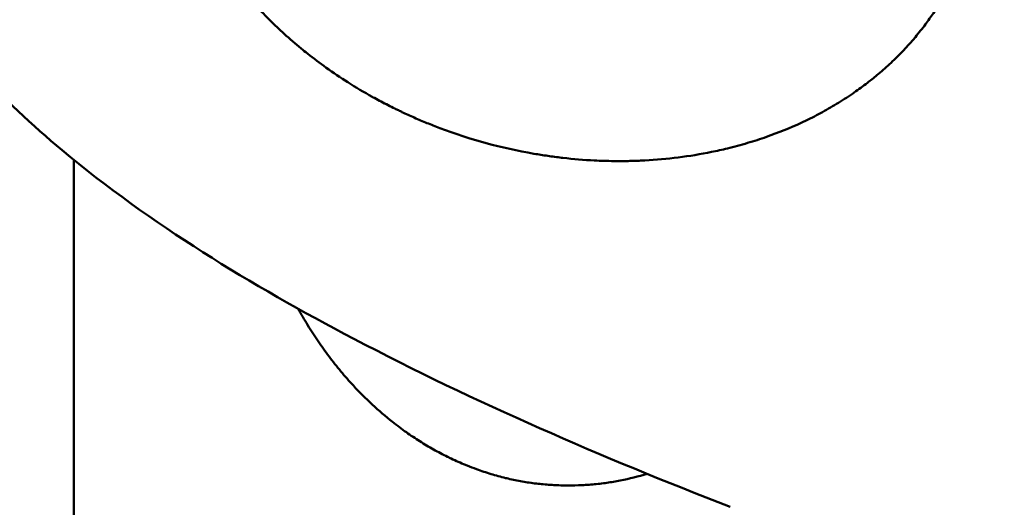
# Model space of a CAD drawing. Units: millimetres. Extents: x 8890 to 19138, y 89 to 2733.
# Drawn here: x 10259 to 10318, y 1533 to 1562 of the extents above; entities that cross this region are included whole.
import ezdxf

# ---------------------------------------------------------------- set-up
doc = ezdxf.new("R2010")
doc.units = ezdxf.units.MM
doc.layers.add('MD_Visible', color=7, linetype='Continuous', lineweight=50)
doc.styles.get("Standard").update_dxf_attribs({"font": 'arial.ttf'})
doc.dimstyles.new('ISO-25', dxfattribs={"dimtxt": 200, "dimasz": 80, "dimexe": 1.25, "dimexo": 0.625, "dimtad": 1, "dimdec": 0, "dimlfac": 0.1, "dimrnd": 5, "dimtxsty": 'Standard', "dimcen": 0, "dimse1": 1, "dimse2": 1, "dimclrd": 7, "dimclre": 8, "dimclrt": 7, "dimadec": 0, "dimazin": 0, "dimtfac": 1, "dimtdec": 0, "dimtmove": 0, "dimatfit": 3, "dimfxl": 1, "dimlwd": 5, "dimlwe": 5, "dimarcsym": 0})

# ---------------------------------------------------------------- blocks, each defined once
blk = doc.blocks.new('CustomObjectsInViewport14_0')
at = {"layer": 'MD_Visible'}
blk.add_line((1239.426, 1595.081), (1239.426, 1617.11), dxfattribs=at)
for points, knots in [([(1279.045, 1596.176), (1271.312, 1599.171), (1263.669, 1602.46), (1250.137, 1609.561), (1244.081, 1613.215), (1235.102, 1620.713), (1231.731, 1624.187), (1228.087, 1630.167), (1227.105, 1632.283), (1225.654, 1637.212), (1225.366, 1640.149), (1225.902, 1645.278), (1226.521, 1647.558), (1228.39, 1652.004), (1229.699, 1654.189), (1233.027, 1658.677), (1235.16, 1660.933), (1237.434, 1663.012)], [0, 0, 0, 0, 2.487857, 2.487857, 4.584573, 4.584573, 5.997268, 5.997268, 6.685419, 6.685419, 7.538496, 7.538496, 8.232409, 8.232409, 8.985366, 8.985366, 9.908576, 9.908576, 9.908576, 9.908576]), ([(1245.407, 1644.332), (1245.328, 1644.057), (1245.256, 1643.779), (1245.192, 1643.5), (1245.127, 1643.22), (1245.07, 1642.938), (1245.021, 1642.656), (1244.971, 1642.372), (1244.929, 1642.086), (1244.895, 1641.8), (1244.862, 1641.528), (1244.836, 1641.256), (1244.817, 1640.983), (1244.774, 1640.354), (1244.769, 1639.722), (1244.799, 1639.092), (1244.801, 1639.058), (1244.802, 1639.023), (1244.804, 1638.989), (1244.821, 1638.674), (1244.847, 1638.359), (1244.881, 1638.045), (1244.885, 1638.01), (1244.889, 1637.976), (1244.893, 1637.941), (1244.929, 1637.622), (1244.975, 1637.305), (1245.029, 1636.989), (1245.036, 1636.947), (1245.043, 1636.905), (1245.051, 1636.863), (1245.089, 1636.649), (1245.131, 1636.435), (1245.176, 1636.223), (1245.247, 1635.895), (1245.326, 1635.569), (1245.414, 1635.246), (1245.502, 1634.923), (1245.599, 1634.603), (1245.704, 1634.285), (1245.815, 1633.95), (1245.935, 1633.617), (1246.064, 1633.289), (1246.198, 1632.946), (1246.342, 1632.608), (1246.495, 1632.273), (1246.646, 1631.945), (1246.804, 1631.621), (1246.971, 1631.301), (1247.149, 1630.96), (1247.336, 1630.625), (1247.532, 1630.295), (1247.707, 1629.998), (1247.89, 1629.705), (1248.079, 1629.417), (1248.288, 1629.099), (1248.504, 1628.787), (1248.727, 1628.481), (1248.764, 1628.43), (1248.802, 1628.379), (1248.839, 1628.329), (1249.072, 1628.014), (1249.313, 1627.706), (1249.561, 1627.404), (1249.815, 1627.095), (1250.076, 1626.792), (1250.343, 1626.497), (1250.619, 1626.192), (1250.902, 1625.894), (1251.192, 1625.604), (1251.218, 1625.578), (1251.244, 1625.552), (1251.27, 1625.526), (1251.549, 1625.248), (1251.835, 1624.976), (1252.127, 1624.711), (1252.458, 1624.41), (1252.797, 1624.118), (1253.142, 1623.834), (1253.27, 1623.729), (1253.399, 1623.625), (1253.528, 1623.522), (1253.898, 1623.229), (1254.275, 1622.946), (1254.659, 1622.671), (1255.087, 1622.366), (1255.523, 1622.073), (1255.966, 1621.792), (1256.448, 1621.486), (1256.939, 1621.194), (1257.438, 1620.917), (1257.482, 1620.892), (1257.526, 1620.868), (1257.57, 1620.844), (1257.842, 1620.694), (1258.117, 1620.549), (1258.393, 1620.408), (1258.532, 1620.337), (1258.671, 1620.268), (1258.81, 1620.199), (1258.88, 1620.165), (1258.949, 1620.131), (1259.019, 1620.098), (1259.06, 1620.078), (1259.101, 1620.059), (1259.141, 1620.039), (1259.167, 1620.027), (1259.194, 1620.014), (1259.22, 1620.002), (1259.223, 1620), (1259.226, 1619.999), (1259.23, 1619.997), (1259.477, 1619.88), (1259.727, 1619.766), (1259.979, 1619.656), (1260.231, 1619.545), (1260.485, 1619.437), (1260.741, 1619.333), (1260.997, 1619.228), (1261.255, 1619.127), (1261.513, 1619.029), (1263.371, 1618.328), (1265.241, 1617.818), (1267.202, 1617.48), (1267.479, 1617.432), (1267.757, 1617.388), (1268.034, 1617.348), (1268.312, 1617.308), (1268.59, 1617.272), (1268.867, 1617.239), (1268.896, 1617.236), (1268.924, 1617.233), (1268.952, 1617.229), (1269.581, 1617.158), (1270.213, 1617.105), (1270.845, 1617.073), (1271.037, 1617.063), (1271.229, 1617.055), (1271.42, 1617.049), (1271.833, 1617.036), (1272.246, 1617.032), (1272.658, 1617.036), (1272.959, 1617.039), (1273.26, 1617.047), (1273.56, 1617.06), (1273.672, 1617.064), (1273.784, 1617.07), (1273.896, 1617.076), (1275.247, 1617.147), (1276.593, 1617.315), (1277.92, 1617.585), (1278.242, 1617.651), (1278.562, 1617.722), (1278.881, 1617.799), (1279.29, 1617.899), (1279.697, 1618.008), (1280.1, 1618.128), (1280.484, 1618.242), (1280.864, 1618.365), (1281.242, 1618.497), (1281.955, 1618.747), (1282.657, 1619.03), (1283.343, 1619.349), (1283.441, 1619.394), (1283.539, 1619.441), (1283.637, 1619.488), (1283.971, 1619.648), (1284.301, 1619.818), (1284.627, 1619.995), (1284.954, 1620.174), (1285.276, 1620.36), (1285.594, 1620.556), (1285.916, 1620.754), (1286.233, 1620.961), (1286.544, 1621.177), (1286.812, 1621.363), (1287.077, 1621.556), (1287.336, 1621.756), (1287.528, 1621.904), (1287.717, 1622.055), (1287.903, 1622.21), (1288.165, 1622.428), (1288.422, 1622.653), (1288.672, 1622.886), (1288.919, 1623.115), (1289.16, 1623.35), (1289.394, 1623.593), (1289.438, 1623.639), (1289.483, 1623.685), (1289.527, 1623.732), (1289.755, 1623.973), (1289.976, 1624.22), (1290.19, 1624.473), (1290.203, 1624.488), (1290.216, 1624.504), (1290.228, 1624.519), (1290.442, 1624.774), (1290.649, 1625.035), (1290.848, 1625.301), (1291.01, 1625.519), (1291.167, 1625.741), (1291.319, 1625.966), (1291.484, 1626.211), (1291.642, 1626.461), (1291.794, 1626.714), (1291.944, 1626.966), (1292.088, 1627.222), (1292.225, 1627.481), (1292.361, 1627.739), (1292.49, 1628), (1292.612, 1628.264), (1292.734, 1628.528), (1292.849, 1628.794), (1292.956, 1629.064), (1293.063, 1629.333), (1293.163, 1629.605), (1293.256, 1629.879), (1293.334, 1630.11), (1293.406, 1630.343), (1293.473, 1630.578)], [-6.804697, -6.804697, -6.804697, -6.804697, -6.722985, -6.722985, -6.722985, -6.641143, -6.641143, -6.641143, -6.558856, -6.558856, -6.558856, -6.480727, -6.480727, -6.480727, -6.300549, -6.300549, -6.300549, -6.290726, -6.290726, -6.290726, -6.200489, -6.200489, -6.200489, -6.190512, -6.190512, -6.190512, -6.098849, -6.098849, -6.098849, -6.086655, -6.086655, -6.086655, -6.024462, -6.024462, -6.024462, -5.928559, -5.928559, -5.928559, -5.832655, -5.832655, -5.832655, -5.731384, -5.731384, -5.731384, -5.6257, -5.6257, -5.6257, -5.52193, -5.52193, -5.52193, -5.411433, -5.411433, -5.411433, -5.312092, -5.312092, -5.312092, -5.202739, -5.202739, -5.202739, -5.184582, -5.184582, -5.184582, -5.071802, -5.071802, -5.071802, -4.956594, -4.956594, -4.956594, -4.838056, -4.838056, -4.838056, -4.827435, -4.827435, -4.827435, -4.713587, -4.713587, -4.713587, -4.584242, -4.584242, -4.584242, -4.536509, -4.536509, -4.536509, -4.400043, -4.400043, -4.400043, -4.24805, -4.24805, -4.24805, -4.082848, -4.082848, -4.082848, -4.068242, -4.068242, -4.068242, -3.978338, -3.978338, -3.978338, -3.933386, -3.933386, -3.933386, -3.91091, -3.91091, -3.91091, -3.89788, -3.89788, -3.89788, -3.889432, -3.889432, -3.889432, -3.888434, -3.888434, -3.888434, -3.809145, -3.809145, -3.809145, -3.729816, -3.729816, -3.729816, -3.650208, -3.650208, -3.650208, -3.078037, -3.078037, -3.078037, -2.997183, -2.997183, -2.997183, -2.916329, -2.916329, -2.916329, -2.908114, -2.908114, -2.908114, -2.724715, -2.724715, -2.724715, -2.669193, -2.669193, -2.669193, -2.549733, -2.549733, -2.549733, -2.462745, -2.462745, -2.462745, -2.430273, -2.430273, -2.430273, -2.038993, -2.038993, -2.038993, -1.944218, -1.944218, -1.944218, -1.822705, -1.822705, -1.822705, -1.707268, -1.707268, -1.707268, -1.489388, -1.489388, -1.489388, -1.458164, -1.458164, -1.458164, -1.35142, -1.35142, -1.35142, -1.244258, -1.244258, -1.244258, -1.135531, -1.135531, -1.135531, -1.04155, -1.04155, -1.04155, -0.972109, -0.972109, -0.972109, -0.874253, -0.874253, -0.874253, -0.777802, -0.777802, -0.777802, -0.759398, -0.759398, -0.759398, -0.664514, -0.664514, -0.664514, -0.65885, -0.65885, -0.65885, -0.563683, -0.563683, -0.563683, -0.486055, -0.486055, -0.486055, -0.401705, -0.401705, -0.401705, -0.317966, -0.317966, -0.317966, -0.234919, -0.234919, -0.234919, -0.152157, -0.152157, -0.152157, -0.069635, -0.069635, -0.069635, 0, 0, 0, 0]), ([(1252.961, 1608.135), (1253.145, 1607.802), (1253.337, 1607.472), (1253.537, 1607.148), (1253.74, 1606.817), (1253.95, 1606.491), (1254.169, 1606.17), (1254.381, 1605.858), (1254.601, 1605.551), (1254.828, 1605.249), (1255.061, 1604.94), (1255.301, 1604.637), (1255.549, 1604.34), (1255.791, 1604.049), (1256.041, 1603.765), (1256.298, 1603.487), (1257.029, 1602.697), (1257.819, 1601.961), (1258.666, 1601.293), (1258.937, 1601.079), (1259.214, 1600.872), (1259.497, 1600.673), (1259.763, 1600.486), (1260.034, 1600.305), (1260.309, 1600.132), (1260.581, 1599.96), (1260.858, 1599.795), (1261.139, 1599.638), (1261.417, 1599.483), (1261.699, 1599.334), (1261.985, 1599.193), (1262.058, 1599.158), (1262.13, 1599.122), (1262.203, 1599.088), (1262.487, 1598.953), (1262.774, 1598.825), (1263.065, 1598.705), (1263.097, 1598.692), (1263.129, 1598.679), (1263.161, 1598.666), (1263.352, 1598.589), (1263.543, 1598.515), (1263.736, 1598.445), (1264.025, 1598.34), (1264.317, 1598.243), (1264.611, 1598.154), (1264.902, 1598.066), (1265.195, 1597.986), (1265.491, 1597.914), (1265.544, 1597.901), (1265.597, 1597.889), (1265.649, 1597.876), (1265.93, 1597.812), (1266.213, 1597.754), (1266.496, 1597.704), (1266.779, 1597.655), (1267.064, 1597.613), (1267.349, 1597.579), (1267.628, 1597.545), (1267.907, 1597.519), (1268.187, 1597.499), (1268.327, 1597.49), (1268.467, 1597.482), (1268.607, 1597.476), (1268.677, 1597.473), (1268.747, 1597.471), (1268.817, 1597.469), (1268.852, 1597.468), (1268.887, 1597.467), (1268.922, 1597.466), (1268.943, 1597.465), (1268.963, 1597.465), (1268.984, 1597.464), (1268.998, 1597.464), (1269.013, 1597.464), (1269.028, 1597.464)], [-8.737453, -8.737453, -8.737453, -8.737453, -8.627468, -8.627468, -8.627468, -8.515473, -8.515473, -8.515473, -8.406534, -8.406534, -8.406534, -8.295067, -8.295067, -8.295067, -8.186012, -8.186012, -8.186012, -7.876105, -7.876105, -7.876105, -7.776873, -7.776873, -7.776873, -7.683562, -7.683562, -7.683562, -7.591368, -7.591368, -7.591368, -7.500273, -7.500273, -7.500273, -7.477183, -7.477183, -7.477183, -7.387415, -7.387415, -7.387415, -7.377492, -7.377492, -7.377492, -7.318873, -7.318873, -7.318873, -7.23111, -7.23111, -7.23111, -7.144289, -7.144289, -7.144289, -7.1288, -7.1288, -7.1288, -7.046573, -7.046573, -7.046573, -6.964634, -6.964634, -6.964634, -6.884665, -6.884665, -6.884665, -6.844681, -6.844681, -6.844681, -6.824689, -6.824689, -6.824689, -6.814693, -6.814693, -6.814693, -6.808889, -6.808889, -6.808889, -6.804697, -6.804697, -6.804697, -6.804697]), ([(1269.028, 1597.464), (1269.314, 1597.459), (1269.601, 1597.462), (1269.887, 1597.472), (1270.174, 1597.482), (1270.461, 1597.5), (1270.747, 1597.526), (1271.034, 1597.551), (1271.321, 1597.584), (1271.606, 1597.625), (1271.877, 1597.664), (1272.147, 1597.71), (1272.415, 1597.763), (1272.962, 1597.87), (1273.502, 1598.006), (1274.034, 1598.169)], [-6.8046966, -6.8046966, -6.8046966, -6.8046966, -6.722985, -6.722985, -6.722985, -6.6411435, -6.6411435, -6.6411435, -6.5588555, -6.5588555, -6.5588555, -6.4807274, -6.4807274, -6.4807274, -6.321703, -6.321703, -6.321703, -6.321703])]:
    blk.add_open_spline(points, degree=3, knots=knots, dxfattribs=at)
blk = doc.blocks.new('*D16')
at = {"color": 7, "lineweight": 5, "transparency": 16777216}
blk.add_line((9124.399, 2287.513), (9124.399, 1105.087), dxfattribs=at)
at = {"color": 7, "transparency": 16777216}
for points in [[(9111.066, 2287.513), (9137.732, 2287.513), (9124.399, 2367.513)], [(9111.066, 1105.087), (9137.732, 1105.087), (9124.399, 1025.087)]]:
    blk.add_solid(points, dxfattribs=at)
at = {"layer": 'Defpoints', "color": 0, "transparency": 16777216}
for p in [(11733.62, 2367.513), (9124.399, 1025.087), (11733.62, 1025.087)]:
    blk.add_point(p, dxfattribs=at)
at = {"color": 7, "transparency": 16777216, "insert": (9021.591, 1696.3), "char_height": 200, "attachment_point": 5, "rotation": 90}
blk.add_mtext('135', dxfattribs=at)

msp = doc.modelspace()

# ---------------------------------------------------------------- block references
at = {"layer": 'MD_Visible'}
msp.add_blockref('CustomObjectsInViewport14_0', (9022.678, -63.579), dxfattribs=at)

# ---------------------------------------------------------------- dimensions: what is measured, and where the dimension line sits
dim = msp.add_linear_dim(base=(9124.399, 1025.087), p1=(11733.62, 2367.513), p2=(11733.62, 1025.087), angle=270, dimstyle='ISO-25')
dim.commit()
dim.dimension.update_dxf_attribs({"geometry": '*D16', "text_midpoint": (9021.591, 1696.3)})

doc.saveas('drawing.dxf')
